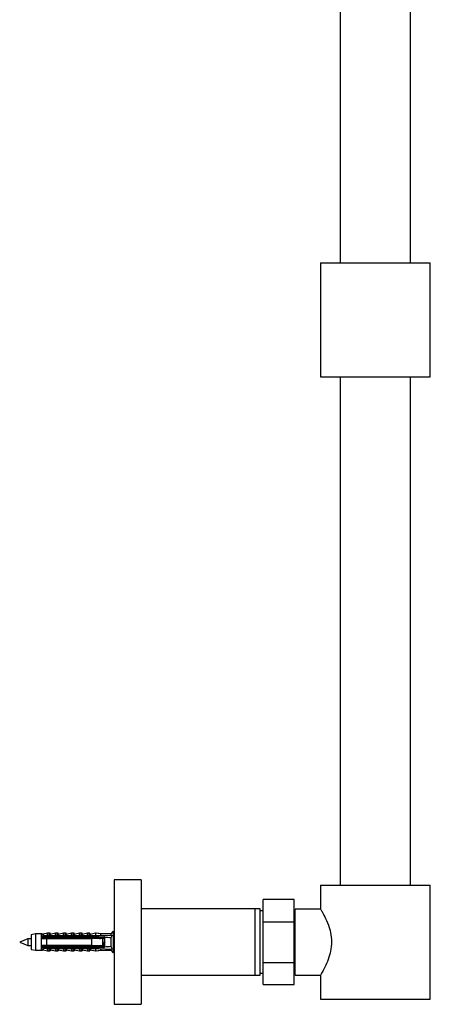
# Model space of a CAD drawing. Units: millimetres. Extents: x 10 to 200, y 13 to 287.
# Drawn here: x 148 to 167, y 123 to 170 of the extents above; entities that cross this region are included whole.
import ezdxf

# ---------------------------------------------------------------- set-up
doc = ezdxf.new("R2010")
doc.units = ezdxf.units.MM

msp = doc.modelspace()

# ---------------------------------------------------------------- linework, layer by layer
at = {"color": 7, "linetype": 'Continuous', "lineweight": 25}
for p, q in [((162.9572, 182.9114), (162.9572, 158.4114)), ((166.3572, 158.4114), (166.3572, 182.9114)), ((162.0072, 158.4114), (162.0072, 152.9114)), ((162.0072, 158.4114), (167.3072, 158.4114)), ((167.3072, 152.9114), (167.3072, 158.4114)), ((162.0072, 152.9114), (167.3072, 152.9114)), ((162.9572, 152.9114), (162.9572, 128.4114)), ((166.3572, 128.4114), (166.3572, 152.9114)), ((153.3572, 128.6614), (152.0572, 128.6614)), ((152.0572, 128.6614), (152.0572, 122.6614)), ((153.3572, 128.6614), (153.3572, 122.6614)), ((162.0072, 128.4114), (162.0072, 127.2603)), ((162.0072, 128.4114), (167.3072, 128.4114)), ((167.3072, 122.9114), (167.3072, 128.4114)), ((160.7422, 127.7114), (159.2422, 127.7114)), ((159.2422, 126.6425), (159.2422, 127.7114)), ((160.7422, 126.6425), (160.7422, 127.7114)), ((158.8572, 127.2614), (153.3572, 127.2614)), ((159.1072, 127.2614), (158.8572, 127.2614)), ((158.8572, 125.6614), (158.8572, 127.2614)), ((159.1072, 125.6614), (159.1072, 127.2614)), ((162.0132, 127.2514), (160.7922, 127.2514)), ((160.7922, 124.0714), (160.7922, 127.2514)), ((159.2422, 127.1614), (159.1072, 127.1614)), ((160.7922, 126.9814), (160.7422, 126.9814)), ((159.2422, 126.6425), (160.7422, 126.6425)), ((159.2422, 124.6803), (159.2422, 126.6425)), ((160.7422, 124.6803), (160.7422, 126.6425)), ((147.9072, 125.8214), (147.5072, 125.6614)), ((148.0672, 125.8214), (147.9072, 125.8214)), ((147.9072, 125.8214), (147.9072, 125.5014)), ((148.2672, 126.0564), (148.0672, 126.0114)), ((148.0672, 126.0114), (148.0672, 125.3114)), ((148.5472, 126.0564), (148.2672, 126.0564)), ((148.2672, 126.0564), (148.2672, 125.2664)), ((148.5869, 126.0564), (148.5472, 126.0564)), ((148.5472, 126.0564), (148.5472, 125.9407)), ((148.7972, 125.9619), (148.5472, 125.9407)), ((148.5472, 125.9407), (148.5472, 125.9214)), ((148.5472, 125.9214), (148.5472, 125.8314)), ((148.5472, 125.8931), (151.6055, 125.8931)), ((148.5472, 125.8314), (148.5472, 125.4914)), ((148.5869, 126.0564), (148.5869, 126.0387)), ((148.8472, 126.0864), (148.6422, 126.0386)), ((148.7972, 125.9721), (151.3072, 125.9721)), ((148.7972, 125.9514), (148.7972, 125.9721)), ((148.7972, 125.9514), (148.7972, 125.9214)), ((148.7972, 125.9514), (151.1572, 125.9514)), ((151.1572, 125.9214), (148.7972, 125.9214)), ((148.7972, 125.8314), (148.7972, 125.4914)), ((148.7972, 125.8314), (150.9872, 125.8314)), ((148.9322, 126.0864), (148.8472, 126.0864)), ((148.8472, 125.9855), (148.8472, 126.0864)), ((148.9719, 126.0864), (148.9322, 126.0864)), ((148.9322, 125.9721), (148.9322, 126.0864)), ((148.9719, 126.0268), (148.9719, 126.0864)), ((149.2322, 126.0864), (148.9813, 126.0278)), ((149.3172, 126.0864), (149.2322, 126.0864)), ((149.2322, 125.9721), (149.2322, 126.0864)), ((149.3569, 126.0864), (149.3172, 126.0864)), ((149.3172, 125.9721), (149.3172, 126.0864)), ((149.3569, 126.0268), (149.3569, 126.0864)), ((149.6172, 126.0864), (149.3663, 126.0278)), ((149.7022, 126.0864), (149.6172, 126.0864)), ((149.6172, 125.9721), (149.6172, 126.0864)), ((149.7419, 126.0864), (149.7022, 126.0864)), ((149.7022, 125.9721), (149.7022, 126.0864)), ((149.7419, 126.0268), (149.7419, 126.0864)), ((150.0022, 126.0864), (149.7513, 126.0278)), ((150.0872, 126.0864), (150.0022, 126.0864)), ((150.0022, 125.9721), (150.0022, 126.0864)), ((150.1269, 126.0864), (150.0872, 126.0864)), ((150.0872, 125.9721), (150.0872, 126.0864)), ((150.1269, 126.0268), (150.1269, 126.0864)), ((150.3872, 126.0864), (150.1363, 126.0278)), ((150.4722, 126.0864), (150.3872, 126.0864)), ((150.3872, 125.9721), (150.3872, 126.0864)), ((150.5119, 126.0864), (150.4722, 126.0864)), ((150.4722, 125.9721), (150.4722, 126.0864)), ((150.5119, 126.0268), (150.5119, 126.0864)), ((150.7722, 126.0864), (150.5213, 126.0278)), ((150.8572, 126.0864), (150.7722, 126.0864)), ((150.7722, 125.9721), (150.7722, 126.0864)), ((150.8969, 126.0864), (150.8572, 126.0864)), ((150.8572, 125.9721), (150.8572, 126.0864)), ((150.8969, 126.0268), (150.8969, 126.0864)), ((151.1572, 126.0864), (150.9063, 126.0278)), ((150.9872, 125.4914), (150.9872, 125.8314)), ((151.4072, 126.0564), (151.1572, 126.0864)), ((151.1572, 126.0864), (151.1572, 125.9721)), ((151.1572, 125.9514), (151.1572, 125.9214)), ((151.1969, 126.0864), (151.1834, 126.0832)), ((151.4469, 126.0564), (151.1969, 126.0864)), ((151.1969, 126.0864), (151.1969, 126.0816)), ((151.3072, 125.9721), (151.9743, 126.0024)), ((151.3072, 125.9721), (151.3072, 125.9243)), ((151.3192, 125.9214), (151.3072, 125.9243)), ((151.3192, 125.9214), (151.5672, 125.9214)), ((151.9072, 126.0564), (151.4072, 126.0564)), ((151.4072, 126.0564), (151.4072, 125.9766)), ((151.4272, 125.8498), (151.4259, 125.8535)), ((151.4759, 125.8835), (151.4918, 125.8931)), ((151.5172, 125.4914), (151.5172, 125.8314)), ((151.6072, 125.8214), (151.5172, 125.8214)), ((151.5569, 125.8314), (151.5228, 125.8314)), ((151.5569, 125.8214), (151.5569, 125.8314)), ((151.6072, 125.8814), (151.6068, 125.8869)), ((151.6072, 125.4414), (151.6072, 125.8814)), ((152.0072, 126.1864), (151.9072, 126.0564)), ((151.9072, 126.0564), (151.9072, 125.9993)), ((151.9072, 125.8659), (151.9072, 125.4569)), ((152.0469, 126.1864), (152.0072, 126.1348)), ((152.0072, 126.1864), (152.0072, 125.1364)), ((152.014, 126.0024), (152.0072, 125.9895)), ((152.0072, 126.0021), (152.014, 126.0024)), ((152.0171, 125.8214), (152.0072, 125.8214)), ((152.0469, 126.1864), (152.0469, 125.9083)), ((147.5072, 125.6614), (147.9072, 125.5014)), ((147.9072, 125.5014), (148.0672, 125.5014)), ((148.0672, 125.3114), (148.2672, 125.2664)), ((148.5472, 125.4914), (148.5472, 125.4014)), ((151.6055, 125.4297), (148.5472, 125.4297)), ((148.5472, 125.4014), (148.5472, 125.3821)), ((148.5472, 125.3821), (148.5472, 125.2664)), ((148.5472, 125.3821), (148.7972, 125.3609)), ((150.9872, 125.4914), (148.7972, 125.4914)), ((148.7972, 125.4014), (148.7972, 125.3714)), ((148.7972, 125.4014), (151.1572, 125.4014)), ((151.1572, 125.3714), (148.7972, 125.3714)), ((148.7972, 125.3507), (148.7972, 125.3714)), ((148.7972, 125.3507), (151.3072, 125.3507)), ((148.8472, 125.3373), (148.8472, 125.2364)), ((148.9322, 125.3507), (148.9322, 125.2364)), ((149.2322, 125.3507), (149.2322, 125.2364)), ((149.3172, 125.3507), (149.3172, 125.2364)), ((149.6172, 125.3507), (149.6172, 125.2364)), ((149.7022, 125.3507), (149.7022, 125.2364)), ((150.0022, 125.3507), (150.0022, 125.2364)), ((150.0872, 125.3507), (150.0872, 125.2364)), ((150.3872, 125.3507), (150.3872, 125.2364)), ((150.4722, 125.3507), (150.4722, 125.2364)), ((150.7722, 125.3507), (150.7722, 125.2364)), ((150.8572, 125.3507), (150.8572, 125.2364)), ((151.1572, 125.4014), (151.1572, 125.3714)), ((151.1572, 125.3507), (151.1572, 125.2364)), ((151.3072, 125.3985), (151.3192, 125.4014)), ((151.3072, 125.3985), (151.3072, 125.3507)), ((151.3072, 125.3507), (151.9743, 125.3204)), ((151.5672, 125.4014), (151.3192, 125.4014)), ((151.3623, 125.4838), (151.3497, 125.4914)), ((151.4522, 125.4297), (151.3862, 125.4694)), ((151.4919, 125.4297), (151.3931, 125.4891)), ((151.4072, 125.3461), (151.4072, 125.2664)), ((151.5172, 125.5014), (151.5258, 125.5014)), ((151.5243, 125.4914), (151.5237, 125.4879)), ((151.5975, 125.5014), (151.6072, 125.5014)), ((151.9072, 125.3234), (151.9072, 125.2664)), ((152.0072, 125.5014), (152.0572, 125.5014)), ((152.0072, 125.3333), (152.014, 125.3204)), ((152.0072, 125.3207), (152.014, 125.3204)), ((152.0469, 125.5014), (152.0469, 125.1364)), ((158.8572, 124.0614), (158.8572, 125.6614)), ((159.1072, 124.0614), (159.1072, 125.6614)), ((148.2672, 125.2664), (148.5472, 125.2664)), ((148.5472, 125.2664), (148.5869, 125.2664)), ((148.5869, 125.284), (148.5869, 125.2664)), ((148.6422, 125.2842), (148.8472, 125.2364)), ((148.8472, 125.2364), (148.9322, 125.2364)), ((148.9322, 125.2364), (148.9719, 125.2364)), ((148.9719, 125.296), (148.9719, 125.2364)), ((148.9813, 125.2949), (149.2322, 125.2364)), ((149.2322, 125.2364), (149.3172, 125.2364)), ((149.3172, 125.2364), (149.3569, 125.2364)), ((149.3569, 125.296), (149.3569, 125.2364)), ((149.3663, 125.2949), (149.6172, 125.2364)), ((149.6172, 125.2364), (149.7022, 125.2364)), ((149.7022, 125.2364), (149.7419, 125.2364)), ((149.7419, 125.296), (149.7419, 125.2364)), ((149.7513, 125.2949), (150.0022, 125.2364)), ((150.0022, 125.2364), (150.0872, 125.2364)), ((150.0872, 125.2364), (150.1269, 125.2364)), ((150.1269, 125.296), (150.1269, 125.2364)), ((150.1363, 125.2949), (150.3872, 125.2364)), ((150.3872, 125.2364), (150.4722, 125.2364)), ((150.4722, 125.2364), (150.5119, 125.2364)), ((150.5119, 125.296), (150.5119, 125.2364)), ((150.5213, 125.2949), (150.7722, 125.2364)), ((150.7722, 125.2364), (150.8572, 125.2364)), ((150.8572, 125.2364), (150.8969, 125.2364)), ((150.8969, 125.296), (150.8969, 125.2364)), ((150.9063, 125.2949), (151.1572, 125.2364)), ((151.1572, 125.2364), (151.4072, 125.2664)), ((151.1834, 125.2395), (151.1969, 125.2364)), ((151.1969, 125.2364), (151.4469, 125.2664)), ((151.1969, 125.2411), (151.1969, 125.2364)), ((151.4072, 125.2664), (151.9072, 125.2664)), ((151.9072, 125.2664), (152.0072, 125.1364)), ((152.0072, 125.188), (152.0469, 125.1364)), ((159.2422, 123.6114), (159.2422, 124.6803)), ((159.2422, 124.6803), (160.7422, 124.6803)), ((160.7422, 123.6114), (160.7422, 124.6803)), ((153.3572, 124.0614), (158.8572, 124.0614)), ((158.8572, 124.0614), (159.1072, 124.0614)), ((159.1072, 124.1614), (159.2422, 124.1614)), ((160.7422, 124.3414), (160.7922, 124.3414)), ((160.7922, 124.0714), (162.0132, 124.0714)), ((162.0072, 124.0614), (162.0072, 122.9114)), ((159.2422, 123.6114), (160.7422, 123.6114)), ((152.0572, 122.6614), (153.3572, 122.6614)), ((162.0072, 122.9114), (167.3072, 122.9114))]:
    msp.add_line(p, q, dxfattribs=at)
at = {"color": 1, "linetype": 'Continuous', "lineweight": 25}
for p, q in [((148.6422, 126.0386), (148.6422, 125.9709)), ((148.9813, 126.0278), (148.9813, 125.9721)), ((149.3663, 126.0278), (149.3663, 125.9721)), ((149.7513, 126.0278), (149.7513, 125.9721)), ((150.1363, 126.0278), (150.1363, 125.9721)), ((150.5213, 126.0278), (150.5213, 125.9721)), ((150.9063, 126.0278), (150.9063, 125.9721)), ((148.6422, 125.3519), (148.6422, 125.2842)), ((148.9813, 125.3507), (148.9813, 125.2949)), ((149.3663, 125.3507), (149.3663, 125.2949)), ((149.7513, 125.3507), (149.7513, 125.2949)), ((150.1363, 125.3507), (150.1363, 125.2949)), ((150.5213, 125.3507), (150.5213, 125.2949)), ((150.9063, 125.3507), (150.9063, 125.2949))]:
    msp.add_line(p, q, dxfattribs=at)
at = {"color": 7, "linetype": 'Continuous', "lineweight": 25, "flags": 128}
msp.add_lwpolyline([(162.0079, 127.2603), (162.0081, 127.2599), (162.0137, 127.2505), (162.025, 127.2318), (162.0413, 127.2042), (162.0613, 127.1702), (162.0851, 127.1287), (162.1131, 127.0791), (162.1442, 127.0226), (162.1805, 126.9542), (162.2191, 126.8788), (162.26, 126.7946), (162.3015, 126.7039), (162.3471, 126.5963), (162.3911, 126.4815), (162.4335, 126.3561), (162.4711, 126.2239), (162.4957, 126.1192), (162.5159, 126.0115), (162.5315, 125.8983), (162.5412, 125.7832), (162.5447, 125.67), (162.5422, 125.5568), (162.5332, 125.4408), (162.5184, 125.3265), (162.4998, 125.2234), (162.4772, 125.123), (162.4505, 125.0235), (162.4209, 124.9275), (162.3848, 124.8238), (162.3466, 124.7252), (162.3065, 124.6301), (162.266, 124.541), (162.2205, 124.447), (162.1769, 124.3616), (162.135, 124.2833), (162.0973, 124.2156), (162.0669, 124.1623), (162.042, 124.1196), (162.0228, 124.0873), (162.0111, 124.0678), (162.0072, 124.0614), (162.0072, 124.0614)], dxfattribs=at)
at = {"color": 7, "linetype": 'Continuous', "lineweight": 25}
for centre, radius, start, end in [((148.615, 126.1554), 0.12, 235.61818, 283.13402), ((148.6547, 126.1554), 0.12, 235.61818, 260.47714), ((148.9722, 126.0668), 0.04, 180, 283.13402), ((149.0119, 126.0668), 0.04, 180, 243.88842), ((149.3572, 126.0668), 0.04, 180, 283.13402), ((149.3969, 126.0668), 0.04, 180, 243.88842), ((149.7422, 126.0668), 0.04, 180, 283.13402), ((149.7819, 126.0668), 0.04, 180, 243.88842), ((150.1272, 126.0668), 0.04, 180, 283.13402), ((150.1669, 126.0668), 0.04, 180, 243.88842), ((150.5122, 126.0668), 0.04, 180, 283.13402), ((150.5519, 126.0668), 0.04, 180, 243.88842), ((150.8972, 126.0668), 0.04, 180, 283.13402), ((150.9369, 126.0668), 0.04, 180, 243.88842), ((151.5672, 125.8814), 0.04, 7.87742, 90), ((151.5672, 125.4414), 0.04, 270, 352.12258), ((148.615, 125.1673), 0.12, 76.86598, 124.38182), ((148.6547, 125.1673), 0.12, 99.52286, 124.38182), ((148.9722, 125.256), 0.04, 76.86598, 180), ((149.0119, 125.256), 0.04, 116.11158, 180), ((149.3572, 125.256), 0.04, 76.86598, 180), ((149.3969, 125.256), 0.04, 116.11158, 180), ((149.7422, 125.256), 0.04, 76.86598, 180), ((149.7819, 125.256), 0.04, 116.11158, 180), ((150.1272, 125.256), 0.04, 76.86598, 180), ((150.1669, 125.256), 0.04, 116.11158, 180), ((150.5122, 125.256), 0.04, 76.86598, 180), ((150.5519, 125.256), 0.04, 116.11158, 180), ((150.8972, 125.256), 0.04, 76.86598, 180), ((150.9369, 125.256), 0.04, 116.11158, 180)]:
    msp.add_arc(centre, radius, start, end, dxfattribs=at)
for start_param, end_param in [(0.544102, 0.6075297), (5.6756556, 5.7390833)]:
    msp.add_ellipse((144.4648, 125.6614), major_axis=(8.6986, 0), ratio=0.0454097, start_param=start_param, end_param=end_param, dxfattribs=at)
for points, knots in [([(148.7972, 125.9214), (148.725, 125.9214), (148.6416, 125.9214), (148.5583, 125.9214), (148.5472, 125.9214)], [0, 0, 0, 0, 0.8667956, 1, 1, 1, 1]), ([(148.5472, 125.8314), (148.5588, 125.8314), (148.6421, 125.8314), (148.7255, 125.8314), (148.7972, 125.8314)], [0, 0, 0, 0, 0.1393721, 1, 1, 1, 1]), ([(148.5742, 125.943), (148.5812, 125.9445), (148.6037, 125.9495), (148.6269, 125.9612), (148.6421, 125.9708), (148.6422, 125.9709)], [0, 0, 0, 0, 0.3108656, 0.991817, 1, 1, 1, 1]), ([(148.6372, 125.8702), (148.6351, 125.8607), (148.6327, 125.8497), (148.6304, 125.8337), (148.63, 125.8314)], [0, 0, 0, 0, 0.8569499, 1, 1, 1, 1]), ([(148.6422, 125.9709), (148.6888, 125.9759), (148.7504, 125.9824), (148.8185, 125.9855), (148.8402, 125.9855), (148.8472, 125.9855)], [0, 0, 0, 0, 0.67651028, 0.89493086, 1, 1, 1, 1]), ([(148.8372, 125.8702), (148.8351, 125.8607), (148.8327, 125.8497), (148.8304, 125.8337), (148.83, 125.8314)], [0, 0, 0, 0, 0.8569499, 1, 1, 1, 1]), ([(148.8472, 125.9855), (148.8469, 125.9836), (148.8463, 125.98), (148.8416, 125.9754), (148.8375, 125.9731), (148.8355, 125.9721)], [0, 0, 0, 0, 0.3457077, 0.690941, 1, 1, 1, 1]), ([(149.0372, 125.8702), (149.0351, 125.8607), (149.0327, 125.8497), (149.0304, 125.8337), (149.03, 125.8314)], [0, 0, 0, 0, 0.8569499, 1, 1, 1, 1]), ([(149.2372, 125.8702), (149.2351, 125.8607), (149.2327, 125.8497), (149.2304, 125.8337), (149.23, 125.8314)], [0, 0, 0, 0, 0.8569499, 1, 1, 1, 1]), ([(149.4372, 125.8702), (149.4351, 125.8607), (149.4327, 125.8497), (149.4304, 125.8337), (149.43, 125.8314)], [0, 0, 0, 0, 0.8569499, 1, 1, 1, 1]), ([(149.6372, 125.8702), (149.6351, 125.8607), (149.6327, 125.8497), (149.6304, 125.8337), (149.63, 125.8314)], [0, 0, 0, 0, 0.8569499, 1, 1, 1, 1]), ([(149.8372, 125.8702), (149.8351, 125.8607), (149.8327, 125.8497), (149.8304, 125.8337), (149.83, 125.8314)], [0, 0, 0, 0, 0.8569499, 1, 1, 1, 1]), ([(150.0372, 125.8702), (150.0351, 125.8607), (150.0327, 125.8497), (150.0304, 125.8337), (150.03, 125.8314)], [0, 0, 0, 0, 0.8569499, 1, 1, 1, 1]), ([(150.2372, 125.8702), (150.2351, 125.8607), (150.2327, 125.8497), (150.2304, 125.8337), (150.23, 125.8314)], [0, 0, 0, 0, 0.8569499, 1, 1, 1, 1]), ([(150.4372, 125.8702), (150.4351, 125.8607), (150.4327, 125.8497), (150.4304, 125.8337), (150.43, 125.8314)], [0, 0, 0, 0, 0.8569499, 1, 1, 1, 1]), ([(150.6372, 125.8702), (150.6351, 125.8607), (150.6327, 125.8497), (150.6304, 125.8337), (150.63, 125.8314)], [0, 0, 0, 0, 0.8569499, 1, 1, 1, 1]), ([(150.8372, 125.8702), (150.8351, 125.8607), (150.8327, 125.8497), (150.8304, 125.8337), (150.83, 125.8314)], [0, 0, 0, 0, 0.8569499, 1, 1, 1, 1]), ([(151.5172, 125.8314), (151.3647, 125.8314), (151.188, 125.8314), (151.0114, 125.8314), (150.9872, 125.8314)], [0, 0, 0, 0, 0.8629952, 1, 1, 1, 1]), ([(151.0372, 125.8702), (151.0351, 125.8607), (151.0327, 125.8497), (151.0304, 125.8337), (151.03, 125.8314)], [0, 0, 0, 0, 0.8569499, 1, 1, 1, 1]), ([(151.1572, 125.9514), (151.185, 125.9464), (151.235, 125.9376), (151.285, 125.9284), (151.3072, 125.9243)], [0, 0, 0, 0, 0.5557752, 1, 1, 1, 1]), ([(151.3192, 125.9214), (151.2752, 125.9214), (151.2212, 125.9214), (151.1672, 125.9214), (151.1572, 125.9214)], [0, 0, 0, 0, 0.8143751, 1, 1, 1, 1]), ([(151.2372, 125.8702), (151.2351, 125.8607), (151.2327, 125.8497), (151.2304, 125.8337), (151.23, 125.8314)], [0, 0, 0, 0, 0.8569499, 1, 1, 1, 1]), ([(151.3495, 125.8314), (151.359, 125.8372), (151.3931, 125.8578), (151.4274, 125.8783), (151.4521, 125.8931)], [0, 0, 0, 0, 0.2800031, 1, 1, 1, 1]), ([(151.372, 125.8448), (151.3716, 125.8428), (151.3708, 125.8391), (151.3701, 125.8337), (151.3697, 125.8314)], [0, 0, 0, 0, 0.5554434, 1, 1, 1, 1]), ([(151.3944, 125.8345), (151.4022, 125.8393), (151.4137, 125.8463), (151.4254, 125.8532), (151.4291, 125.8555)], [0, 0, 0, 0, 0.6760832, 1, 1, 1, 1]), ([(151.4393, 125.8853), (151.4375, 125.8798), (151.4323, 125.8646), (151.4259, 125.8457), (151.4215, 125.8337), (151.4207, 125.8314)], [0, 0, 0, 0, 0.3179967, 0.8711922, 1, 1, 1, 1]), ([(151.4409, 125.8864), (151.4404, 125.8844), (151.4371, 125.8734), (151.4333, 125.8538), (151.4304, 125.8337), (151.43, 125.8314)], [0, 0, 0, 0, 0.1620287, 0.9056143, 1, 1, 1, 1]), ([(151.494, 125.8314), (151.493, 125.834), (151.4887, 125.8459), (151.4812, 125.8677), (151.4754, 125.8851), (151.4727, 125.8931)], [0, 0, 0, 0, 0.13128003, 0.60088395, 1, 1, 1, 1]), ([(151.607, 125.7931), (151.6063, 125.7916), (151.602, 125.7821), (151.5944, 125.75), (151.5835, 125.7013), (151.5731, 125.6466), (151.5621, 125.5942), (151.5517, 125.5487), (151.5407, 125.5171), (151.5324, 125.5012), (151.5273, 125.5031), (151.5258, 125.5036)], [0, 0, 0, 0, 0.0254919, 0.1565952, 0.2885287, 0.4193716, 0.5515391, 0.682233, 0.8145067, 0.9451638, 1, 1, 1, 1]), ([(151.5817, 125.8931), (151.5789, 125.885), (151.5729, 125.8672), (151.5644, 125.8423), (151.5588, 125.827), (151.5568, 125.8214)], [0, 0, 0, 0, 0.3480575, 0.7627647, 1, 1, 1, 1]), ([(151.5825, 125.8931), (151.5813, 125.8891), (151.5775, 125.8762), (151.5725, 125.8508), (151.5691, 125.8271), (151.5682, 125.8214)], [0, 0, 0, 0, 0.2569895, 0.8222321, 1, 1, 1, 1]), ([(151.9743, 126.0024), (151.9622, 125.9802), (151.9378, 125.9356), (151.9174, 125.8891), (151.9072, 125.8659)], [0, 0, 0, 0, 0.4992373, 1, 1, 1, 1]), ([(152.0457, 125.9041), (152.0417, 125.8924), (152.0345, 125.871), (152.0238, 125.8398), (152.0146, 125.8144), (152.0094, 125.8006), (152.007, 125.7943)], [0, 0, 0, 0, 0.3232151, 0.5888573, 0.810469, 1, 1, 1, 1]), ([(152.0572, 125.9198), (152.0565, 125.9203), (152.0531, 125.9225), (152.0472, 125.9101), (152.0392, 125.8827), (152.031, 125.8402), (152.0233, 125.7866), (152.0151, 125.7259), (152.0099, 125.6821), (152.0072, 125.6609), (152.0072, 125.6606)], [0, 0, 0, 0, 0.0416597, 0.2013836, 0.3612566, 0.5223287, 0.6811543, 0.842284, 0.9981674, 1, 1, 1, 1]), ([(148.7972, 125.4914), (148.7255, 125.4914), (148.6421, 125.4914), (148.5588, 125.4914), (148.5472, 125.4914)], [0, 0, 0, 0, 0.8606279, 1, 1, 1, 1]), ([(148.5472, 125.4014), (148.5583, 125.4014), (148.6416, 125.4014), (148.725, 125.4014), (148.7972, 125.4014)], [0, 0, 0, 0, 0.1332044, 1, 1, 1, 1]), ([(148.5647, 125.3796), (148.5732, 125.3789), (148.5984, 125.3767), (148.6253, 125.3625), (148.6421, 125.352), (148.6422, 125.3519)], [0, 0, 0, 0, 0.33738325, 0.99285675, 1, 1, 1, 1]), ([(148.5846, 125.4914), (148.5842, 125.4887), (148.5818, 125.4727), (148.5794, 125.4618), (148.5774, 125.4527)], [0, 0, 0, 0, 0.1687529, 1, 1, 1, 1]), ([(148.8472, 125.3373), (148.8402, 125.3373), (148.8185, 125.3372), (148.7504, 125.3404), (148.6888, 125.3469), (148.6422, 125.3519)], [0, 0, 0, 0, 0.1050691, 0.3234897, 1, 1, 1, 1]), ([(148.7846, 125.4914), (148.7842, 125.4887), (148.7818, 125.4727), (148.7794, 125.4618), (148.7774, 125.4527)], [0, 0, 0, 0, 0.1687529, 1, 1, 1, 1]), ([(148.8355, 125.3507), (148.8378, 125.3494), (148.8423, 125.3469), (148.8466, 125.3421), (148.847, 125.3387), (148.8472, 125.3373)], [0, 0, 0, 0, 0.3604408, 0.7245453, 1, 1, 1, 1]), ([(148.9846, 125.4914), (148.9842, 125.4887), (148.9818, 125.4727), (148.9794, 125.4618), (148.9774, 125.4527)], [0, 0, 0, 0, 0.1687529, 1, 1, 1, 1]), ([(149.1846, 125.4914), (149.1842, 125.4887), (149.1818, 125.4727), (149.1794, 125.4618), (149.1774, 125.4527)], [0, 0, 0, 0, 0.1687529, 1, 1, 1, 1]), ([(149.3846, 125.4914), (149.3842, 125.4887), (149.3818, 125.4727), (149.3794, 125.4618), (149.3774, 125.4527)], [0, 0, 0, 0, 0.1687529, 1, 1, 1, 1]), ([(149.5846, 125.4914), (149.5842, 125.4887), (149.5818, 125.4727), (149.5794, 125.4618), (149.5774, 125.4527)], [0, 0, 0, 0, 0.1687529, 1, 1, 1, 1]), ([(149.7846, 125.4914), (149.7842, 125.4887), (149.7818, 125.4727), (149.7794, 125.4618), (149.7774, 125.4527)], [0, 0, 0, 0, 0.1687529, 1, 1, 1, 1]), ([(149.9846, 125.4914), (149.9842, 125.4887), (149.9818, 125.4727), (149.9794, 125.4618), (149.9774, 125.4527)], [0, 0, 0, 0, 0.1687529, 1, 1, 1, 1]), ([(150.1846, 125.4914), (150.1842, 125.4887), (150.1818, 125.4727), (150.1794, 125.4618), (150.1774, 125.4527)], [0, 0, 0, 0, 0.1687529, 1, 1, 1, 1]), ([(150.3846, 125.4914), (150.3842, 125.4887), (150.3818, 125.4727), (150.3794, 125.4618), (150.3774, 125.4527)], [0, 0, 0, 0, 0.1687529, 1, 1, 1, 1]), ([(150.5846, 125.4914), (150.5842, 125.4887), (150.5818, 125.4727), (150.5794, 125.4618), (150.5774, 125.4527)], [0, 0, 0, 0, 0.1687529, 1, 1, 1, 1]), ([(150.7846, 125.4914), (150.7842, 125.4887), (150.7818, 125.4727), (150.7794, 125.4618), (150.7774, 125.4527)], [0, 0, 0, 0, 0.1687529, 1, 1, 1, 1]), ([(150.9846, 125.4914), (150.9842, 125.4887), (150.9818, 125.4727), (150.9794, 125.4618), (150.9774, 125.4527)], [0, 0, 0, 0, 0.1687529, 1, 1, 1, 1]), ([(150.9872, 125.4914), (151.0114, 125.4914), (151.188, 125.4914), (151.3647, 125.4914), (151.5172, 125.4914)], [0, 0, 0, 0, 0.1370048, 1, 1, 1, 1]), ([(151.1572, 125.4014), (151.1672, 125.4014), (151.2212, 125.4014), (151.2752, 125.4014), (151.3192, 125.4014)], [0, 0, 0, 0, 0.1856249, 1, 1, 1, 1]), ([(151.3072, 125.3985), (151.285, 125.3944), (151.235, 125.3852), (151.185, 125.3763), (151.1572, 125.3714)], [0, 0, 0, 0, 0.4442248, 1, 1, 1, 1]), ([(151.1846, 125.4914), (151.1842, 125.4887), (151.1818, 125.4727), (151.1794, 125.4618), (151.1774, 125.4527)], [0, 0, 0, 0, 0.1687529, 1, 1, 1, 1]), ([(151.3846, 125.4914), (151.3842, 125.4887), (151.3818, 125.4727), (151.3794, 125.4618), (151.3774, 125.4527)], [0, 0, 0, 0, 0.1687529, 1, 1, 1, 1]), ([(151.3862, 125.4694), (151.3879, 125.4745), (151.3902, 125.4812), (151.3926, 125.4876), (151.3931, 125.4891)], [0, 0, 0, 0, 0.7609078, 1, 1, 1, 1]), ([(151.4603, 125.4914), (151.4613, 125.4888), (151.4656, 125.4768), (151.4722, 125.4578), (151.4772, 125.4429), (151.479, 125.4374)], [0, 0, 0, 0, 0.1503994, 0.6883901, 1, 1, 1, 1]), ([(151.5232, 125.4842), (151.5232, 125.484), (151.5205, 125.466), (151.5164, 125.446), (151.5126, 125.4335), (151.5115, 125.4297)], [0, 0, 0, 0, 0.0103728, 0.7026655, 1, 1, 1, 1]), ([(151.5124, 125.4297), (151.5151, 125.4378), (151.5198, 125.4519), (151.525, 125.4667), (151.5271, 125.4729)], [0, 0, 0, 0, 0.5762351, 1, 1, 1, 1]), ([(151.517, 125.5014), (151.5191, 125.4955), (151.5247, 125.4803), (151.5334, 125.4551), (151.5392, 125.4377), (151.5419, 125.4297)], [0, 0, 0, 0, 0.2552622, 0.6578455, 1, 1, 1, 1]), ([(151.6072, 125.6606), (151.6046, 125.6391), (151.5993, 125.5957), (151.5911, 125.5346), (151.5834, 125.4819), (151.5767, 125.4458), (151.5729, 125.4334), (151.5718, 125.4297)], [0, 0, 0, 0, 0.2230562, 0.450537, 0.674805, 0.9022949, 1, 1, 1, 1]), ([(151.5727, 125.4297), (151.5754, 125.4378), (151.5814, 125.4556), (151.5908, 125.483), (151.6, 125.5084), (151.6052, 125.5221), (151.6076, 125.5285)], [0, 0, 0, 0, 0.2477953, 0.5430405, 0.7893482, 1, 1, 1, 1]), ([(151.6068, 125.4359), (151.6069, 125.4362), (151.6071, 125.438), (151.6072, 125.4398), (151.6072, 125.4414)], [0, 0, 0, 0, 0.1638843, 1, 1, 1, 1]), ([(151.9072, 125.4569), (151.9174, 125.4337), (151.9377, 125.3872), (151.9621, 125.3427), (151.9743, 125.3204)], [0, 0, 0, 0, 0.4990068, 1, 1, 1, 1]), ([(152.0572, 125.7485), (152.0537, 125.7328), (152.0465, 125.7013), (152.0361, 125.6465), (152.0252, 125.5946), (152.0159, 125.5529), (152.0099, 125.5365), (152.0075, 125.5299)], [0, 0, 0, 0, 0.2125129, 0.4266268, 0.6429083, 0.8567784, 1, 1, 1, 1])]:
    msp.add_open_spline(points, degree=3, knots=knots, dxfattribs=at)

doc.saveas('drawing.dxf')
